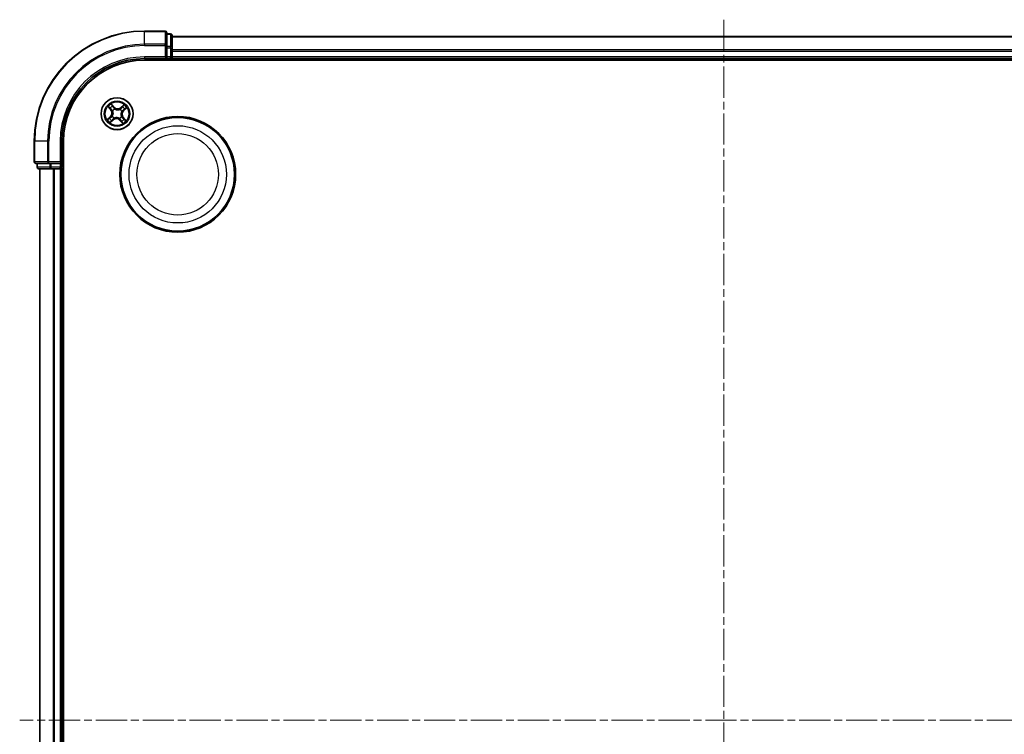
# Model space of a CAD drawing. Units: millimetres. Extents: x 0 to 5133, y 0 to 984.
# Drawn here: x 1217 to 1396, y 622 to 752 of the extents above; entities that cross this region are included whole.
import ezdxf

# ---------------------------------------------------------------- set-up
doc = ezdxf.new("R2010")
doc.units = ezdxf.units.MM
doc.linetypes.add('CHAIN', pattern=[0.3543, 0.2362, -0.0295, 0.0591, -0.0295])
for name, color, linetype, lineweight in [('Centerline (ISO)', 131, 'Continuous', 18), ('Visible (ISO)', 7, 'Continuous', 35), ('Visible Narrow (ISO)', 7, 'Continuous', 25)]:
    doc.layers.add(name, color=color, linetype=linetype, lineweight=lineweight)

msp = doc.modelspace()

# ---------------------------------------------------------------- linework, layer by layer
at = {"layer": 'Centerline (ISO)', "linetype": 'CHAIN', "ltscale": 23.990969}
for p, q in [((1344.6627, 751.5629), (1344.6627, 494.946)), ((1474.4848, 624.5057), (1217.0152, 624.5057))]:
    msp.add_line(p, q, dxfattribs=at)
at = {"layer": 'Visible (ISO)'}
for p, q in [((1243.3627, 749.5057), (1239.6627, 749.5057)), ((1243.6627, 746.8652), (1243.6627, 749.2057)), ((1244.3627, 749.0057), (1243.6627, 749.0057)), ((1244.6627, 746.4643), (1244.6627, 748.7057)), ((1444.6627, 748.5057), (1244.6627, 748.5057)), ((1243.6627, 746.4643), (1243.6627, 746.8652)), ((1243.6627, 746.4643), (1243.6627, 744.8057)), ((1244.6627, 746.0888), (1244.6627, 746.4643)), ((1239.6627, 744.5057), (1243.6627, 744.5057)), ((1243.3627, 744.8057), (1243.6627, 744.5057)), ((1243.6627, 744.5057), (1243.6627, 744.8057)), ((1243.6627, 744.5057), (1244.3627, 744.5057)), ((1244.6627, 745.8652), (1244.6627, 746.0888)), ((1244.6627, 744.8057), (1244.6627, 745.8652)), ((1244.6627, 744.5057), (1244.6627, 744.8057)), ((1244.6627, 744.2057), (1244.6627, 744.5057)), ((1244.6627, 744.5057), (1444.6627, 744.5057)), ((1239.6627, 744.2057), (1449.6627, 744.2057)), ((1219.6627, 729.5057), (1219.6627, 725.8057)), ((1224.6627, 725.5057), (1224.6627, 729.5057)), ((1224.9627, 519.5057), (1224.9627, 729.5057)), ((1219.9627, 725.5057), (1222.3032, 725.5057)), ((1220.1627, 725.5057), (1220.1627, 724.8057)), ((1222.3032, 725.5057), (1222.7041, 725.5057)), ((1224.3627, 725.5057), (1222.7041, 725.5057)), ((1224.6627, 725.5057), (1224.3627, 725.8057)), ((1224.3627, 725.5057), (1224.6627, 725.5057)), ((1224.6627, 724.8057), (1224.6627, 725.5057)), ((1220.4627, 724.5057), (1222.7041, 724.5057)), ((1220.6627, 724.5057), (1220.6627, 524.5057)), ((1222.7041, 724.5057), (1223.0796, 724.5057)), ((1223.0796, 724.5057), (1223.3032, 724.5057)), ((1223.3032, 724.5057), (1224.3627, 724.5057)), ((1224.3627, 724.5057), (1224.6627, 724.5057)), ((1224.6627, 724.5057), (1224.9627, 724.5057)), ((1224.6627, 524.5057), (1224.6627, 724.5057))]:
    msp.add_line(p, q, dxfattribs=at)
for centre, radius in [((1234.6627, 734.5057), 2.9), ((1245.6627, 723.5057), 10.5), ((1245.6627, 723.5057), 10.3)]:
    msp.add_circle(centre, radius, dxfattribs=at)
for centre, radius, start, end in [((1239.6627, 729.5057), 20, 90, 180), ((1243.3627, 749.2057), 0.3, 0, 90), ((1244.3627, 748.7057), 0.3, 0, 90), ((1239.6627, 729.5057), 15, 90, 180), ((1244.3627, 744.8057), 0.3, 270, 0), ((1239.6627, 729.5057), 14.7, 90, 180), ((1219.9627, 725.8057), 0.3, 180, 270), ((1220.4627, 724.8057), 0.3, 180, 270), ((1224.3627, 724.8057), 0.3, 270, 0)]:
    msp.add_arc(centre, radius, start, end, dxfattribs=at)
at = {"layer": 'Visible Narrow (ISO)'}
for p, q in [((1239.6627, 749.4362), (1239.6627, 749.5057)), ((1239.6627, 749.4362), (1243.3627, 749.4362)), ((1239.6627, 747.0956), (1239.6627, 749.4362)), ((1243.3627, 749.4362), (1243.3627, 749.5057)), ((1243.3627, 749.4362), (1243.3627, 747.0956)), ((1243.6627, 748.9362), (1244.3627, 748.9362)), ((1244.3627, 748.9362), (1244.3627, 749.0057)), ((1244.3627, 748.9362), (1244.3627, 746.6948)), ((1244.6627, 748.4362), (1444.6627, 748.4362)), ((1243.3627, 747.0956), (1239.6627, 747.0956)), ((1239.6627, 747.0956), (1239.6627, 746.8652)), ((1239.6627, 746.8652), (1243.3627, 746.8652)), ((1243.3627, 746.8652), (1243.3627, 747.0956)), ((1243.3627, 746.8652), (1243.3627, 744.8057)), ((1243.3627, 746.8652), (1243.6627, 746.8652)), ((1244.3627, 746.6948), (1243.6627, 746.6948)), ((1243.6627, 746.4643), (1244.3627, 746.4643)), ((1244.3627, 746.4643), (1244.3627, 746.6948)), ((1244.3627, 746.4643), (1244.3627, 744.8057)), ((1244.3627, 746.4643), (1244.6627, 746.4643)), ((1239.6627, 744.8057), (1239.6627, 744.5057)), ((1243.3627, 744.8057), (1239.6627, 744.8057)), ((1244.3627, 744.8057), (1243.6627, 744.8057)), ((1244.3627, 744.5057), (1244.3627, 744.8057)), ((1244.3627, 744.8057), (1244.6627, 744.8057)), ((1244.3627, 744.5057), (1244.3627, 744.2057)), ((1444.6627, 746.0956), (1244.6627, 746.0956)), ((1244.6627, 745.8652), (1444.6627, 745.8652)), ((1444.6627, 744.8057), (1244.6627, 744.8057)), ((1233.0322, 735.7648), (1233.5375, 735.1711)), ((1233.5754, 735.2034), (1233.2578, 735.5766)), ((1234.1437, 735.7055), (1233.618, 736.2812)), ((1233.7764, 736.0338), (1234.1069, 735.6719)), ((1234.1069, 735.6719), (1234.0533, 735.6229)), ((1234.1069, 735.6719), (1234.1437, 735.7055)), ((1235.9218, 736.1361), (1235.3281, 735.6309)), ((1235.3604, 735.5929), (1235.3281, 735.6309)), ((1235.3604, 735.5929), (1235.7336, 735.9106)), ((1235.3604, 735.5929), (1235.4074, 735.5376)), ((1236.1908, 735.3919), (1235.8289, 735.0615)), ((1235.8625, 735.0247), (1236.4382, 735.5504)), ((1233.4629, 733.9867), (1232.8872, 733.461)), ((1233.1346, 733.6194), (1233.4965, 733.9499)), ((1233.4965, 733.9499), (1233.4629, 733.9867)), ((1233.4965, 733.9499), (1233.5455, 733.8963)), ((1233.5754, 735.2034), (1233.5375, 735.1711)), ((1233.5754, 735.2034), (1233.6308, 735.2504)), ((1233.7969, 734.0711), (1233.8159, 734.0806)), ((1233.8759, 735.0336), (1233.8582, 735.0455)), ((1234.1348, 733.7189), (1234.1229, 733.7012)), ((1234.2281, 735.3715), (1234.2376, 735.3525)), ((1235.0973, 733.6398), (1235.0878, 733.6589)), ((1235.1906, 735.2925), (1235.2025, 735.3102)), ((1235.4495, 733.9778), (1235.4672, 733.9659)), ((1235.5285, 734.9403), (1235.5095, 734.9307)), ((1235.75, 733.808), (1235.6946, 733.7609)), ((1235.75, 733.808), (1235.7879, 733.8403)), ((1235.75, 733.808), (1236.0676, 733.4347)), ((1235.8289, 735.0615), (1235.7799, 735.1151)), ((1236.2932, 733.2465), (1235.7879, 733.8403)), ((1235.8289, 735.0615), (1235.8625, 735.0247)), ((1233.4035, 732.8752), (1233.9973, 733.3805)), ((1233.965, 733.4184), (1233.5918, 733.1008)), ((1233.965, 733.4184), (1233.9179, 733.4738)), ((1233.965, 733.4184), (1233.9973, 733.3805)), ((1235.2185, 733.3395), (1235.1817, 733.3059)), ((1235.1817, 733.3059), (1235.7074, 732.7302)), ((1235.2185, 733.3395), (1235.2721, 733.3885)), ((1235.549, 732.9775), (1235.2185, 733.3395)), ((1219.7322, 729.5057), (1219.6627, 729.5057)), ((1219.7322, 725.8057), (1219.7322, 729.5057)), ((1222.0727, 729.5057), (1219.7322, 729.5057)), ((1222.0727, 729.5057), (1222.0727, 725.8057)), ((1222.0727, 729.5057), (1222.3032, 729.5057)), ((1222.3032, 725.8057), (1222.3032, 729.5057)), ((1224.3627, 729.5057), (1224.6627, 729.5057)), ((1224.3627, 729.5057), (1224.3627, 725.8057)), ((1219.6627, 725.8057), (1219.7322, 725.8057)), ((1222.0727, 725.8057), (1219.7322, 725.8057)), ((1220.1627, 724.8057), (1220.2322, 724.8057)), ((1220.2322, 724.8057), (1220.2322, 725.5057)), ((1222.4736, 724.8057), (1220.2322, 724.8057)), ((1222.0727, 725.8057), (1222.3032, 725.8057)), ((1224.3627, 725.8057), (1222.3032, 725.8057)), ((1222.3032, 725.5057), (1222.3032, 725.8057)), ((1222.4736, 725.5057), (1222.4736, 724.8057)), ((1222.4736, 724.8057), (1222.7041, 724.8057)), ((1222.7041, 724.8057), (1222.7041, 725.5057)), ((1224.3627, 724.8057), (1222.7041, 724.8057)), ((1222.7041, 724.5057), (1222.7041, 724.8057)), ((1224.3627, 725.5057), (1224.3627, 724.8057)), ((1224.3627, 724.8057), (1224.6627, 724.8057)), ((1224.3627, 724.5057), (1224.3627, 724.8057)), ((1224.9627, 724.8057), (1224.6627, 724.8057)), ((1220.7322, 524.5057), (1220.7322, 724.5057)), ((1223.0727, 724.5057), (1223.0727, 524.5057)), ((1223.3032, 524.5057), (1223.3032, 724.5057)), ((1224.3627, 724.5057), (1224.3627, 524.5057))]:
    msp.add_line(p, q, dxfattribs=at)
for centre, radius in [((1234.6627, 734.5057), 2.8677), ((1234.6627, 734.5057), 2.3092), ((1234.6627, 734.5057), 2.1415), ((1245.6627, 723.5057), 8.8207), ((1245.6627, 723.5057), 7.384)]:
    msp.add_circle(centre, radius, dxfattribs=at)
for centre, radius, start, end in [((1239.6627, 729.5057), 19.9305, 90, 180), ((1239.6627, 729.5057), 17.59, 90, 180), ((1239.6627, 729.5057), 17.3595, 90, 180), ((1239.6627, 729.5057), 15.3, 90, 180), ((1234.6627, 734.5057), 2.0601, 120.471552, 142.322389), ((1234.6627, 734.5057), 1.6122, 121.08945, 141.704491), ((1234.7745, 736.2814), 0.904, 222.39697, 310.39697), ((1234.7745, 736.2814), 0.8542, 222.39697, 310.39697), ((1234.6627, 734.5057), 1.6122, 31.08945, 51.704491), ((1234.6627, 734.5057), 2.0601, 30.471552, 52.322389), ((1234.6627, 734.5057), 1.6122, 211.08945, 231.704491), ((1232.887, 734.6175), 0.8542, 312.39697, 40.39697), ((1232.887, 734.6175), 0.904, 312.39697, 40.39697), ((1234.6627, 734.5057), 0.9688, 206.655014, 236.138926), ((1234.6627, 734.5057), 0.9475, 206.655014, 236.138926), ((1234.6627, 734.5057), 0.9688, 116.655014, 146.138926), ((1234.6627, 734.5057), 0.9475, 116.655014, 146.138926), ((1234.5509, 732.73), 0.904, 42.39697, 130.39697), ((1234.6627, 734.5057), 0.9475, 296.655014, 326.138926), ((1234.6627, 734.5057), 0.9688, 296.655014, 326.138926), ((1234.6627, 734.5057), 0.9475, 26.655014, 56.138926), ((1234.6627, 734.5057), 0.9688, 26.655014, 56.138926), ((1236.4384, 734.3939), 0.904, 132.39697, 220.39697), ((1236.4384, 734.3939), 0.8542, 132.39697, 220.39697), ((1234.6627, 734.5057), 2.0601, 210.471552, 232.322389), ((1234.5509, 732.73), 0.8542, 42.39697, 130.39697), ((1234.6627, 734.5057), 1.6122, 301.08945, 321.704491), ((1234.6627, 734.5057), 2.0601, 300.471552, 322.322389)]:
    msp.add_arc(centre, radius, start, end, dxfattribs=at)
for centre, major_axis, ratio, start_param, end_param in [((1243.3627, 749.2057), (0.3, 0), 0.76822128, 0, 1.57079633), ((1244.3627, 748.7057), (0.3, 0), 0.76822128, 0, 1.57079633), ((1243.3627, 746.8652), (0.3, 0), 0.76822128, 0, 1.57079633), ((1244.3627, 746.4643), (0.3, 0), 0.76822128, 0, 1.57079633), ((1233.2957, 735.6089), (-0.0362, -0.0345), 0.54850665, 4.7835784, 6.17876057), ((1233.4326, 735.477), (-0.0318, -0.0386), 0.89574018, 4.73044269, 6.08586581), ((1233.7397, 736.0002), (0.0388, 0.0315), 0.54850665, 0.10442473, 1.4996069), ((1233.8533, 735.8479), (0.0423, 0.0267), 0.89574018, 0.19731949, 1.55274262), ((1234.0165, 735.5893), (0.0423, 0.0267), 0.89572054, 0.1973017, 1.54834765), ((1235.4397, 735.4997), (-0.0386, 0.0318), 0.89572054, 4.73483766, 6.08588361), ((1235.634, 735.7358), (-0.0386, 0.0318), 0.89574018, 4.73044269, 6.08586581), ((1235.7659, 735.8727), (-0.0345, 0.0362), 0.54850665, 4.7835784, 6.17876057), ((1236.1573, 735.4287), (0.0315, -0.0388), 0.54850665, 0.10442473, 1.4996069), ((1233.1681, 733.5826), (-0.0315, 0.0388), 0.54850665, 0.10442473, 1.4996069), ((1233.3204, 733.6963), (-0.0267, 0.0423), 0.89574018, 0.19731949, 1.55274262), ((1233.5791, 733.8595), (-0.0267, 0.0423), 0.89572054, 0.1973017, 1.54834765), ((1233.6687, 735.2827), (-0.0318, -0.0386), 0.89572054, 4.73483766, 6.08588361), ((1233.8369, 734.0912), (-0.0393, 0.0309), 0.87684641, 0.18229136, 1.17990219), ((1233.8369, 734.0912), (-0.0427, 0.0259), 0.41070123, 0.09573579, 1.31868747), ((1233.8954, 735.0205), (-0.0429, -0.0257), 0.87684642, 5.10328313, 6.10089396), ((1233.8954, 735.0205), (-0.0457, -0.0204), 0.41070123, 4.96449783, 6.18744952), ((1234.1479, 733.7384), (0.0257, -0.0429), 0.87684642, 5.10328313, 6.10089396), ((1234.1479, 733.7384), (0.0204, -0.0457), 0.41070123, 4.96449783, 6.18744952), ((1234.2482, 735.3315), (0.0309, 0.0393), 0.87684641, 0.18229136, 1.17990219), ((1234.2482, 735.3315), (0.0259, 0.0427), 0.41070123, 0.09573579, 1.31868747), ((1235.0772, 733.6799), (-0.0259, -0.0427), 0.41070123, 0.09573579, 1.31868747), ((1235.0772, 733.6799), (-0.0309, -0.0393), 0.87684641, 0.18229136, 1.17990219), ((1235.1775, 735.273), (-0.0257, 0.0429), 0.87684642, 5.10328313, 6.10089396), ((1235.1775, 735.273), (-0.0204, 0.0457), 0.41070123, 4.96449783, 6.18744952), ((1235.43, 733.9908), (0.0457, 0.0204), 0.41070123, 4.96449783, 6.18744952), ((1235.43, 733.9908), (0.0429, 0.0257), 0.87684642, 5.10328313, 6.10089396), ((1235.4885, 734.9202), (0.0427, -0.0259), 0.41070123, 0.09573579, 1.31868747), ((1235.4885, 734.9202), (0.0393, -0.0309), 0.87684641, 0.18229136, 1.17990219), ((1235.6567, 733.7287), (0.0318, 0.0386), 0.89572054, 4.73483766, 6.08588361), ((1235.7463, 735.1519), (0.0267, -0.0423), 0.89572054, 0.1973017, 1.54834765), ((1236.0049, 735.315), (0.0267, -0.0423), 0.89574018, 0.19731949, 1.55274262), ((1233.5595, 733.1387), (0.0345, -0.0362), 0.54850665, 4.7835784, 6.17876057), ((1233.6914, 733.2756), (0.0386, -0.0318), 0.89574018, 4.73044269, 6.08586581), ((1233.8857, 733.5117), (0.0386, -0.0318), 0.89572054, 4.73483766, 6.08588361), ((1235.3089, 733.4221), (-0.0423, -0.0267), 0.89572054, 0.1973017, 1.54834765), ((1235.4721, 733.1634), (-0.0423, -0.0267), 0.89574018, 0.19731949, 1.55274262), ((1235.5857, 733.0111), (-0.0388, -0.0315), 0.54850665, 0.10442473, 1.4996069), ((1235.8928, 733.5343), (0.0318, 0.0386), 0.89574018, 4.73044269, 6.08586581), ((1236.0297, 733.4025), (0.0362, 0.0345), 0.54850665, 4.7835784, 6.17876057), ((1219.9627, 725.8057), (0, -0.3), 0.76822128, 4.71238898, 6.28318531), ((1220.4627, 724.8057), (0, -0.3), 0.76822128, 4.71238898, 6.28318531), ((1222.3032, 725.8057), (0, -0.3), 0.76822128, 4.71238898, 6.28318531), ((1222.7041, 724.8057), (0, -0.3), 0.76822128, 4.71238898, 6.28318531)]:
    msp.add_ellipse(centre, major_axis=major_axis, ratio=ratio, start_param=start_param, end_param=end_param, dxfattribs=at)
for points, knots in [([(1233.2743, 735.6262), (1233.264, 735.6373), (1233.2522, 735.6475), (1233.2187, 735.6726), (1233.1957, 735.6864), (1233.1499, 735.711), (1233.1274, 735.7219), (1233.0806, 735.7435), (1233.0563, 735.7542), (1233.0322, 735.7648)], [0, 0, 0, 0, 0.0059340385, 0.0059340385, 0.0154285, 0.0154285, 0.0237449879, 0.0237449879, 0.0323943032, 0.0323943032, 0.0323943032, 0.0323943032]), ([(1233.0322, 735.7648), (1233.0538, 735.7488), (1233.0755, 735.7325), (1233.1176, 735.7005), (1233.138, 735.6846), (1233.1802, 735.6504), (1233.2018, 735.6319), (1233.2347, 735.601), (1233.2467, 735.5889), (1233.2578, 735.5766)], [-0.0323943032, -0.0323943032, -0.0323943032, -0.0323943032, -0.0237449879, -0.0237449879, -0.0154285, -0.0154285, -0.0059340385, -0.0059340385, 0, 0, 0, 0]), ([(1233.2578, 735.5766), (1233.2857, 735.5474), (1233.3117, 735.5212), (1233.3578, 735.4767), (1233.3781, 735.4584), (1233.3946, 735.4447)], [0, 0, 0, 0, 0.014491423, 0.014491423, 0.0289828459, 0.0289828459, 0.0289828459, 0.0289828459]), ([(1233.3974, 735.5048), (1233.3824, 735.5172), (1233.3641, 735.534), (1233.3226, 735.575), (1233.2993, 735.5992), (1233.2743, 735.6262)], [-0.0289828459, -0.0289828459, -0.0289828459, -0.0289828459, -0.014491423, -0.014491423, 0, 0, 0, 0]), ([(1233.3946, 735.4447), (1233.434, 735.4124), (1233.4733, 735.38), (1233.5521, 735.3152), (1233.5914, 735.2828), (1233.6308, 735.2504)], [0, 0, 0, 0, 0.0343899271, 0.0343899271, 0.0687798542, 0.0687798542, 0.0687798542, 0.0687798542]), ([(1233.6334, 735.3103), (1233.5941, 735.3427), (1233.5548, 735.3751), (1233.4761, 735.44), (1233.4368, 735.4724), (1233.3974, 735.5048)], [-0.0687798542, -0.0687798542, -0.0687798542, -0.0687798542, -0.0343899271, -0.0343899271, 0, 0, 0, 0]), ([(1233.7764, 736.0338), (1233.7612, 736.0516), (1233.7465, 736.0711), (1233.7096, 736.1245), (1233.6882, 736.1595), (1233.6505, 736.2239), (1233.6342, 736.2527), (1233.618, 736.2812)], [-0.0320559737, -0.0320559737, -0.0320559737, -0.0320559737, -0.0236501899, -0.0236501899, -0.0102009359, -0.0102009359, 0.0003383294, 0.0003383294, 0.0003383294, 0.0003383294]), ([(1233.618, 736.2812), (1233.6272, 736.2505), (1233.6364, 736.2194), (1233.659, 736.1505), (1233.6725, 736.1135), (1233.6997, 736.0594), (1233.7115, 736.0401), (1233.7252, 736.0237)], [-0.0003383294, -0.0003383294, -0.0003383294, -0.0003383294, 0.0102009359, 0.0102009359, 0.0236501899, 0.0236501899, 0.0320559737, 0.0320559737, 0.0320559737, 0.0320559737]), ([(1233.7252, 736.0237), (1233.7486, 735.9957), (1233.7696, 735.9697), (1233.8052, 735.9232), (1233.8197, 735.9029), (1233.8302, 735.8863)], [-0.0289828459, -0.0289828459, -0.0289828459, -0.0289828459, -0.0145850634, -0.0145850634, 0, 0, 0, 0]), ([(1233.8901, 735.8815), (1233.8786, 735.8998), (1233.8628, 735.9223), (1233.8244, 735.9738), (1233.8018, 736.0027), (1233.7764, 736.0338)], [0, 0, 0, 0, 0.0145850634, 0.0145850634, 0.0289828459, 0.0289828459, 0.0289828459, 0.0289828459]), ([(1233.8302, 735.8863), (1233.8574, 735.8432), (1233.8846, 735.8001), (1233.9391, 735.7139), (1233.9663, 735.6709), (1233.9935, 735.6278)], [-0.0687798542, -0.0687798542, -0.0687798542, -0.0687798542, -0.0343899271, -0.0343899271, 0, 0, 0, 0]), ([(1234.0533, 735.6229), (1234.0261, 735.666), (1233.9989, 735.7091), (1233.9445, 735.7953), (1233.9173, 735.8384), (1233.8901, 735.8815)], [0, 0, 0, 0, 0.0343899271, 0.0343899271, 0.0687798542, 0.0687798542, 0.0687798542, 0.0687798542]), ([(1233.9935, 735.6278), (1234.0324, 735.5662), (1234.0779, 735.5088), (1234.1608, 735.4263), (1234.1928, 735.3982), (1234.2281, 735.3715)], [-0.0982412545, -0.0982412545, -0.0982412545, -0.0982412545, -0.0491206273, -0.0491206273, -0.0217758941, -0.0217758941, -0.0217758941, -0.0217758941]), ([(1234.2723, 735.3751), (1234.2396, 735.4012), (1234.2097, 735.4286), (1234.1324, 735.5086), (1234.0898, 735.5639), (1234.0533, 735.6229)], [0.0217758941, 0.0217758941, 0.0217758941, 0.0217758941, 0.0491206273, 0.0491206273, 0.0982412545, 0.0982412545, 0.0982412545, 0.0982412545]), ([(1235.4074, 735.5376), (1235.3638, 735.4837), (1235.3146, 735.4341), (1235.2278, 735.3645), (1235.1948, 735.341), (1235.1591, 735.3192)], [0, 0, 0, 0, 0.0491206273, 0.0491206273, 0.0764653604, 0.0764653604, 0.0764653604, 0.0764653604]), ([(1235.2025, 735.3102), (1235.2408, 735.3322), (1235.2761, 735.3561), (1235.3687, 735.4276), (1235.421, 735.4788), (1235.4673, 735.535)], [-0.0764653604, -0.0764653604, -0.0764653604, -0.0764653604, -0.0491206273, -0.0491206273, 0, 0, 0, 0]), ([(1235.6018, 735.7737), (1235.5694, 735.7344), (1235.537, 735.695), (1235.4722, 735.6163), (1235.4398, 735.577), (1235.4074, 735.5376)], [0, 0, 0, 0, 0.0343899271, 0.0343899271, 0.0687798542, 0.0687798542, 0.0687798542, 0.0687798542]), ([(1235.4673, 735.535), (1235.4997, 735.5743), (1235.5322, 735.6136), (1235.597, 735.6923), (1235.6294, 735.7316), (1235.6618, 735.771)], [-0.0687798542, -0.0687798542, -0.0687798542, -0.0687798542, -0.0343899271, -0.0343899271, 0, 0, 0, 0]), ([(1235.7336, 735.9106), (1235.7044, 735.8827), (1235.6782, 735.8567), (1235.6337, 735.8105), (1235.6154, 735.7903), (1235.6018, 735.7737)], [0, 0, 0, 0, 0.014491423, 0.014491423, 0.0289828459, 0.0289828459, 0.0289828459, 0.0289828459]), ([(1235.6618, 735.771), (1235.6742, 735.786), (1235.691, 735.8042), (1235.7321, 735.8458), (1235.7563, 735.8691), (1235.7832, 735.8941)], [-0.0289828459, -0.0289828459, -0.0289828459, -0.0289828459, -0.014491423, -0.014491423, 0, 0, 0, 0]), ([(1235.9218, 736.1361), (1235.9058, 736.1146), (1235.8896, 736.0929), (1235.8575, 736.0508), (1235.8416, 736.0304), (1235.8074, 735.9882), (1235.7889, 735.9666), (1235.758, 735.9337), (1235.7459, 735.9216), (1235.7336, 735.9106)], [-0.0323943032, -0.0323943032, -0.0323943032, -0.0323943032, -0.0237449879, -0.0237449879, -0.0154285, -0.0154285, -0.0059340385, -0.0059340385, 0, 0, 0, 0]), ([(1235.7832, 735.8941), (1235.7943, 735.9044), (1235.8045, 735.9162), (1235.8296, 735.9496), (1235.8434, 735.9727), (1235.868, 736.0185), (1235.8789, 736.041), (1235.9005, 736.0877), (1235.9112, 736.112), (1235.9218, 736.1361)], [0, 0, 0, 0, 0.0059340385, 0.0059340385, 0.0154285, 0.0154285, 0.0237449879, 0.0237449879, 0.0323943032, 0.0323943032, 0.0323943032, 0.0323943032]), ([(1236.0385, 735.2783), (1236.0568, 735.2898), (1236.0793, 735.3055), (1236.1308, 735.344), (1236.1597, 735.3666), (1236.1908, 735.3919)], [0, 0, 0, 0, 0.0145850634, 0.0145850634, 0.0289828459, 0.0289828459, 0.0289828459, 0.0289828459]), ([(1236.1807, 735.4432), (1236.1527, 735.4197), (1236.1267, 735.3988), (1236.0803, 735.3632), (1236.0599, 735.3487), (1236.0433, 735.3382)], [-0.0289828459, -0.0289828459, -0.0289828459, -0.0289828459, -0.0145850634, -0.0145850634, 0, 0, 0, 0]), ([(1236.4382, 735.5504), (1236.4075, 735.5412), (1236.3764, 735.532), (1236.3075, 735.5094), (1236.2705, 735.4958), (1236.2164, 735.4686), (1236.1971, 735.4569), (1236.1807, 735.4432)], [-0.0003383294, -0.0003383294, -0.0003383294, -0.0003383294, 0.0102009359, 0.0102009359, 0.0236501899, 0.0236501899, 0.0320559737, 0.0320559737, 0.0320559737, 0.0320559737]), ([(1236.1908, 735.3919), (1236.2086, 735.4072), (1236.2282, 735.4219), (1236.2815, 735.4588), (1236.3165, 735.4802), (1236.3809, 735.5179), (1236.4097, 735.5342), (1236.4382, 735.5504)], [-0.0320559737, -0.0320559737, -0.0320559737, -0.0320559737, -0.0236501899, -0.0236501899, -0.0102009359, -0.0102009359, 0.0003383294, 0.0003383294, 0.0003383294, 0.0003383294]), ([(1233.1346, 733.6194), (1233.1168, 733.6042), (1233.0972, 733.5895), (1233.0439, 733.5526), (1233.0089, 733.5312), (1232.9445, 733.4935), (1232.9157, 733.4771), (1232.8872, 733.461)], [-0.0320559737, -0.0320559737, -0.0320559737, -0.0320559737, -0.0236501899, -0.0236501899, -0.0102009359, -0.0102009359, 0.0003383294, 0.0003383294, 0.0003383294, 0.0003383294]), ([(1233.2869, 733.7331), (1233.2686, 733.7216), (1233.2461, 733.7058), (1233.1946, 733.6674), (1233.1657, 733.6447), (1233.1346, 733.6194)], [0, 0, 0, 0, 0.0145850634, 0.0145850634, 0.0289828459, 0.0289828459, 0.0289828459, 0.0289828459]), ([(1233.1447, 733.5681), (1233.1727, 733.5916), (1233.1987, 733.6126), (1233.2451, 733.6482), (1233.2655, 733.6627), (1233.2821, 733.6732)], [-0.0289828459, -0.0289828459, -0.0289828459, -0.0289828459, -0.0145850634, -0.0145850634, 0, 0, 0, 0]), ([(1233.2821, 733.6732), (1233.3252, 733.7004), (1233.3683, 733.7276), (1233.4544, 733.7821), (1233.4975, 733.8093), (1233.5406, 733.8365)], [-0.0687798542, -0.0687798542, -0.0687798542, -0.0687798542, -0.0343899271, -0.0343899271, 0, 0, 0, 0]), ([(1233.5455, 733.8963), (1233.5024, 733.8691), (1233.4593, 733.8419), (1233.3731, 733.7875), (1233.33, 733.7603), (1233.2869, 733.7331)], [0, 0, 0, 0, 0.0343899271, 0.0343899271, 0.0687798542, 0.0687798542, 0.0687798542, 0.0687798542]), ([(1233.5406, 733.8365), (1233.6021, 733.8754), (1233.6596, 733.9209), (1233.742, 734.0038), (1233.7702, 734.0358), (1233.7969, 734.0711)], [-0.0982412545, -0.0982412545, -0.0982412545, -0.0982412545, -0.0491206273, -0.0491206273, -0.0217758941, -0.0217758941, -0.0217758941, -0.0217758941]), ([(1233.7933, 734.1153), (1233.7672, 734.0826), (1233.7398, 734.0527), (1233.6598, 733.9754), (1233.6045, 733.9328), (1233.5455, 733.8963)], [0.0217758941, 0.0217758941, 0.0217758941, 0.0217758941, 0.0491206273, 0.0491206273, 0.0982412545, 0.0982412545, 0.0982412545, 0.0982412545]), ([(1233.6308, 735.2504), (1233.6847, 735.2068), (1233.7342, 735.1576), (1233.8039, 735.0708), (1233.8273, 735.0378), (1233.8492, 735.002)], [0, 0, 0, 0, 0.0491206273, 0.0491206273, 0.0764653604, 0.0764653604, 0.0764653604, 0.0764653604]), ([(1233.8582, 735.0455), (1233.8362, 735.0838), (1233.8123, 735.1191), (1233.7408, 735.2117), (1233.6896, 735.264), (1233.6334, 735.3103)], [-0.0764653604, -0.0764653604, -0.0764653604, -0.0764653604, -0.0491206273, -0.0491206273, 0, 0, 0, 0]), ([(1233.8492, 735.002), (1233.8556, 734.9876), (1233.8618, 734.9729), (1233.8972, 734.8825), (1233.9184, 734.8012), (1233.9343, 734.662), (1233.9358, 734.6067), (1233.9323, 734.5517), (1233.9289, 734.4966), (1233.9204, 734.442), (1233.8872, 734.3058), (1233.856, 734.2278), (1233.8095, 734.1426), (1233.8016, 734.1288), (1233.7933, 734.1153)], [0.073818549, 0.073818549, 0.073818549, 0.073818549, 0.079279611, 0.079279611, 0.107010485, 0.107010485, 0.124342281, 0.124342281, 0.124342281, 0.141674077, 0.141674077, 0.16940495, 0.16940495, 0.174866013, 0.174866013, 0.174866013, 0.174866013]), ([(1233.8159, 734.0806), (1233.8244, 734.095), (1233.8326, 734.1097), (1233.8805, 734.2006), (1233.9123, 734.2842), (1233.9462, 734.4312), (1233.9549, 734.4904), (1233.9586, 734.55), (1233.9624, 734.6097), (1233.9612, 734.6695), (1233.946, 734.8196), (1233.9249, 734.9065), (1233.8888, 735.0027), (1233.8825, 735.0183), (1233.8759, 735.0336)], [-0.174866013, -0.174866013, -0.174866013, -0.174866013, -0.16940495, -0.16940495, -0.141674077, -0.141674077, -0.124342281, -0.124342281, -0.124342281, -0.107010485, -0.107010485, -0.079279611, -0.079279611, -0.073818549, -0.073818549, -0.073818549, -0.073818549]), ([(1234.1229, 733.7012), (1234.0846, 733.6792), (1234.0493, 733.6553), (1233.9567, 733.5838), (1233.9044, 733.5326), (1233.8581, 733.4764)], [-0.0764653604, -0.0764653604, -0.0764653604, -0.0764653604, -0.0491206273, -0.0491206273, 0, 0, 0, 0]), ([(1233.9179, 733.4738), (1233.9616, 733.5277), (1234.0108, 733.5772), (1234.0976, 733.6469), (1234.1306, 733.6703), (1234.1663, 733.6921)], [0, 0, 0, 0, 0.0491206273, 0.0491206273, 0.0764653604, 0.0764653604, 0.0764653604, 0.0764653604]), ([(1235.0878, 733.6589), (1235.0734, 733.6674), (1235.0587, 733.6756), (1234.9678, 733.7235), (1234.8842, 733.7552), (1234.7372, 733.7892), (1234.678, 733.7979), (1234.6184, 733.8016), (1234.5587, 733.8054), (1234.4989, 733.8042), (1234.3488, 733.789), (1234.2619, 733.7679), (1234.1657, 733.7318), (1234.1501, 733.7255), (1234.1348, 733.7189)], [-0.174866013, -0.174866013, -0.174866013, -0.174866013, -0.16940495, -0.16940495, -0.141674077, -0.141674077, -0.124342281, -0.124342281, -0.124342281, -0.107010485, -0.107010485, -0.079279611, -0.079279611, -0.073818549, -0.073818549, -0.073818549, -0.073818549]), ([(1234.1663, 733.6921), (1234.1808, 733.6986), (1234.1954, 733.7048), (1234.2859, 733.7402), (1234.3671, 733.7614), (1234.5064, 733.7772), (1234.5617, 733.7788), (1234.6167, 733.7753), (1234.6717, 733.7719), (1234.7264, 733.7634), (1234.8626, 733.7302), (1234.9405, 733.699), (1235.0258, 733.6525), (1235.0396, 733.6445), (1235.0531, 733.6363)], [0.073818549, 0.073818549, 0.073818549, 0.073818549, 0.079279611, 0.079279611, 0.107010485, 0.107010485, 0.124342281, 0.124342281, 0.124342281, 0.141674077, 0.141674077, 0.16940495, 0.16940495, 0.174866013, 0.174866013, 0.174866013, 0.174866013]), ([(1234.2376, 735.3525), (1234.252, 735.344), (1234.2667, 735.3358), (1234.3576, 735.2879), (1234.4412, 735.2561), (1234.5882, 735.2222), (1234.6474, 735.2135), (1234.707, 735.2098), (1234.7667, 735.206), (1234.8265, 735.2072), (1234.9766, 735.2224), (1235.0635, 735.2434), (1235.1597, 735.2795), (1235.1753, 735.2858), (1235.1906, 735.2925)], [-0.174866013, -0.174866013, -0.174866013, -0.174866013, -0.16940495, -0.16940495, -0.141674077, -0.141674077, -0.124342281, -0.124342281, -0.124342281, -0.107010485, -0.107010485, -0.079279611, -0.079279611, -0.073818549, -0.073818549, -0.073818549, -0.073818549]), ([(1235.1591, 735.3192), (1235.1446, 735.3128), (1235.1299, 735.3066), (1235.0395, 735.2712), (1234.9583, 735.25), (1234.819, 735.2341), (1234.7637, 735.2326), (1234.7087, 735.236), (1234.6536, 735.2395), (1234.599, 735.248), (1234.4628, 735.2812), (1234.3849, 735.3124), (1234.2996, 735.3589), (1234.2858, 735.3668), (1234.2723, 735.3751)], [0.073818549, 0.073818549, 0.073818549, 0.073818549, 0.079279611, 0.079279611, 0.107010485, 0.107010485, 0.124342281, 0.124342281, 0.124342281, 0.141674077, 0.141674077, 0.16940495, 0.16940495, 0.174866013, 0.174866013, 0.174866013, 0.174866013]), ([(1235.0531, 733.6363), (1235.0858, 733.6102), (1235.1156, 733.5828), (1235.193, 733.5028), (1235.2356, 733.4475), (1235.2721, 733.3885)], [0.0217758941, 0.0217758941, 0.0217758941, 0.0217758941, 0.0491206273, 0.0491206273, 0.0982412545, 0.0982412545, 0.0982412545, 0.0982412545]), ([(1235.3318, 733.3836), (1235.2929, 733.4451), (1235.2475, 733.5025), (1235.1646, 733.585), (1235.1326, 733.6132), (1235.0973, 733.6398)], [-0.0982412545, -0.0982412545, -0.0982412545, -0.0982412545, -0.0491206273, -0.0491206273, -0.0217758941, -0.0217758941, -0.0217758941, -0.0217758941]), ([(1235.5095, 734.9307), (1235.501, 734.9164), (1235.4928, 734.9017), (1235.4449, 734.8108), (1235.4131, 734.7272), (1235.3792, 734.5802), (1235.3705, 734.521), (1235.3668, 734.4614), (1235.363, 734.4017), (1235.3642, 734.3419), (1235.3794, 734.1918), (1235.4005, 734.1049), (1235.4365, 734.0087), (1235.4428, 733.9931), (1235.4495, 733.9778)], [-0.174866013, -0.174866013, -0.174866013, -0.174866013, -0.16940495, -0.16940495, -0.141674077, -0.141674077, -0.124342281, -0.124342281, -0.124342281, -0.107010485, -0.107010485, -0.079279611, -0.079279611, -0.073818549, -0.073818549, -0.073818549, -0.073818549]), ([(1235.4762, 734.0093), (1235.4698, 734.0238), (1235.4636, 734.0384), (1235.4282, 734.1288), (1235.407, 734.2101), (1235.3911, 734.3494), (1235.3896, 734.4047), (1235.3931, 734.4597), (1235.3965, 734.5147), (1235.405, 734.5694), (1235.4382, 734.7055), (1235.4694, 734.7835), (1235.5159, 734.8688), (1235.5238, 734.8826), (1235.5321, 734.8961)], [0.073818549, 0.073818549, 0.073818549, 0.073818549, 0.079279611, 0.079279611, 0.107010485, 0.107010485, 0.124342281, 0.124342281, 0.124342281, 0.141674077, 0.141674077, 0.16940495, 0.16940495, 0.174866013, 0.174866013, 0.174866013, 0.174866013]), ([(1235.4672, 733.9659), (1235.4892, 733.9276), (1235.5131, 733.8923), (1235.5846, 733.7997), (1235.6358, 733.7474), (1235.692, 733.7011)], [-0.0764653604, -0.0764653604, -0.0764653604, -0.0764653604, -0.0491206273, -0.0491206273, 0, 0, 0, 0]), ([(1235.6946, 733.7609), (1235.6407, 733.8045), (1235.5912, 733.8538), (1235.5215, 733.9405), (1235.498, 733.9736), (1235.4762, 734.0093)], [0, 0, 0, 0, 0.0491206273, 0.0491206273, 0.0764653604, 0.0764653604, 0.0764653604, 0.0764653604]), ([(1235.7848, 735.1748), (1235.7232, 735.1359), (1235.6658, 735.0904), (1235.5833, 735.0076), (1235.5552, 734.9756), (1235.5285, 734.9403)], [-0.0982412545, -0.0982412545, -0.0982412545, -0.0982412545, -0.0491206273, -0.0491206273, -0.0217758941, -0.0217758941, -0.0217758941, -0.0217758941]), ([(1235.5321, 734.8961), (1235.5582, 734.9288), (1235.5856, 734.9586), (1235.6656, 735.036), (1235.7209, 735.0786), (1235.7799, 735.1151)], [0.0217758941, 0.0217758941, 0.0217758941, 0.0217758941, 0.0491206273, 0.0491206273, 0.0982412545, 0.0982412545, 0.0982412545, 0.0982412545]), ([(1235.692, 733.7011), (1235.7313, 733.6686), (1235.7706, 733.6362), (1235.8493, 733.5714), (1235.8886, 733.539), (1235.928, 733.5066)], [-0.0687798542, -0.0687798542, -0.0687798542, -0.0687798542, -0.0343899271, -0.0343899271, 0, 0, 0, 0]), ([(1235.9308, 733.5666), (1235.8914, 733.599), (1235.852, 733.6314), (1235.7733, 733.6962), (1235.734, 733.7285), (1235.6946, 733.7609)], [0, 0, 0, 0, 0.0343899271, 0.0343899271, 0.0687798542, 0.0687798542, 0.0687798542, 0.0687798542]), ([(1235.7799, 735.1151), (1235.823, 735.1423), (1235.8661, 735.1695), (1235.9523, 735.2239), (1235.9954, 735.2511), (1236.0385, 735.2783)], [0, 0, 0, 0, 0.0343899271, 0.0343899271, 0.0687798542, 0.0687798542, 0.0687798542, 0.0687798542]), ([(1236.0433, 735.3382), (1236.0002, 735.311), (1235.9571, 735.2837), (1235.871, 735.2293), (1235.8279, 735.2021), (1235.7848, 735.1748)], [-0.0687798542, -0.0687798542, -0.0687798542, -0.0687798542, -0.0343899271, -0.0343899271, 0, 0, 0, 0]), ([(1232.8872, 733.461), (1232.9179, 733.4702), (1232.949, 733.4794), (1233.0178, 733.502), (1233.0549, 733.5155), (1233.109, 733.5427), (1233.1283, 733.5544), (1233.1447, 733.5681)], [-0.0003383294, -0.0003383294, -0.0003383294, -0.0003383294, 0.0102009359, 0.0102009359, 0.0236501899, 0.0236501899, 0.0320559737, 0.0320559737, 0.0320559737, 0.0320559737]), ([(1233.5421, 733.1173), (1233.5311, 733.107), (1233.5209, 733.0952), (1233.4958, 733.0617), (1233.482, 733.0387), (1233.4574, 732.9929), (1233.4465, 732.9704), (1233.4249, 732.9236), (1233.4142, 732.8993), (1233.4035, 732.8752)], [0, 0, 0, 0, 0.0059340385, 0.0059340385, 0.0154285, 0.0154285, 0.0237449879, 0.0237449879, 0.0323943032, 0.0323943032, 0.0323943032, 0.0323943032]), ([(1233.4035, 732.8752), (1233.4196, 732.8968), (1233.4358, 732.9185), (1233.4679, 732.9606), (1233.4838, 732.981), (1233.518, 733.0231), (1233.5364, 733.0448), (1233.5674, 733.0777), (1233.5795, 733.0897), (1233.5918, 733.1008)], [-0.0323943032, -0.0323943032, -0.0323943032, -0.0323943032, -0.0237449879, -0.0237449879, -0.0154285, -0.0154285, -0.0059340385, -0.0059340385, 0, 0, 0, 0]), ([(1233.6636, 733.2404), (1233.6512, 733.2254), (1233.6344, 733.2071), (1233.5933, 733.1656), (1233.5691, 733.1423), (1233.5421, 733.1173)], [-0.0289828459, -0.0289828459, -0.0289828459, -0.0289828459, -0.014491423, -0.014491423, 0, 0, 0, 0]), ([(1233.5918, 733.1008), (1233.621, 733.1287), (1233.6472, 733.1546), (1233.6917, 733.2008), (1233.71, 733.221), (1233.7236, 733.2376)], [0, 0, 0, 0, 0.014491423, 0.014491423, 0.0289828459, 0.0289828459, 0.0289828459, 0.0289828459]), ([(1233.8581, 733.4764), (1233.8257, 733.4371), (1233.7932, 733.3977), (1233.7284, 733.3191), (1233.696, 733.2797), (1233.6636, 733.2404)], [-0.0687798542, -0.0687798542, -0.0687798542, -0.0687798542, -0.0343899271, -0.0343899271, 0, 0, 0, 0]), ([(1233.7236, 733.2376), (1233.756, 733.277), (1233.7884, 733.3163), (1233.8532, 733.395), (1233.8856, 733.4344), (1233.9179, 733.4738)], [0, 0, 0, 0, 0.0343899271, 0.0343899271, 0.0687798542, 0.0687798542, 0.0687798542, 0.0687798542]), ([(1235.2721, 733.3885), (1235.2993, 733.3454), (1235.3265, 733.3023), (1235.3809, 733.2161), (1235.4081, 733.173), (1235.4353, 733.1298)], [0, 0, 0, 0, 0.0343899271, 0.0343899271, 0.0687798542, 0.0687798542, 0.0687798542, 0.0687798542]), ([(1235.4952, 733.1251), (1235.468, 733.1682), (1235.4407, 733.2113), (1235.3863, 733.2974), (1235.3591, 733.3405), (1235.3318, 733.3836)], [-0.0687798542, -0.0687798542, -0.0687798542, -0.0687798542, -0.0343899271, -0.0343899271, 0, 0, 0, 0]), ([(1235.4353, 733.1298), (1235.4468, 733.1116), (1235.4625, 733.089), (1235.501, 733.0376), (1235.5236, 733.0087), (1235.549, 732.9775)], [0, 0, 0, 0, 0.0145850634, 0.0145850634, 0.0289828459, 0.0289828459, 0.0289828459, 0.0289828459]), ([(1235.6002, 732.9877), (1235.5768, 733.0157), (1235.5558, 733.0417), (1235.5202, 733.0881), (1235.5057, 733.1085), (1235.4952, 733.1251)], [-0.0289828459, -0.0289828459, -0.0289828459, -0.0289828459, -0.0145850634, -0.0145850634, 0, 0, 0, 0]), ([(1235.549, 732.9775), (1235.5642, 732.9598), (1235.5789, 732.9402), (1235.6158, 732.8869), (1235.6372, 732.8518), (1235.6749, 732.7875), (1235.6912, 732.7587), (1235.7074, 732.7302)], [-0.0320559737, -0.0320559737, -0.0320559737, -0.0320559737, -0.0236501899, -0.0236501899, -0.0102009359, -0.0102009359, 0.0003383294, 0.0003383294, 0.0003383294, 0.0003383294]), ([(1235.7074, 732.7302), (1235.6982, 732.7609), (1235.689, 732.792), (1235.6664, 732.8608), (1235.6529, 732.8979), (1235.6257, 732.952), (1235.6139, 732.9713), (1235.6002, 732.9877)], [-0.0003383294, -0.0003383294, -0.0003383294, -0.0003383294, 0.0102009359, 0.0102009359, 0.0236501899, 0.0236501899, 0.0320559737, 0.0320559737, 0.0320559737, 0.0320559737]), ([(1235.928, 733.5066), (1235.943, 733.4941), (1235.9613, 733.4773), (1236.0028, 733.4363), (1236.0261, 733.4121), (1236.0511, 733.3851)], [-0.0289828459, -0.0289828459, -0.0289828459, -0.0289828459, -0.014491423, -0.014491423, 0, 0, 0, 0]), ([(1236.0676, 733.4347), (1236.0397, 733.4639), (1236.0137, 733.4902), (1235.9675, 733.5347), (1235.9473, 733.553), (1235.9308, 733.5666)], [0, 0, 0, 0, 0.014491423, 0.014491423, 0.0289828459, 0.0289828459, 0.0289828459, 0.0289828459]), ([(1236.0511, 733.3851), (1236.0614, 733.3741), (1236.0732, 733.3639), (1236.1067, 733.3388), (1236.1297, 733.3249), (1236.1755, 733.3004), (1236.198, 733.2895), (1236.2447, 733.2679), (1236.2691, 733.2572), (1236.2932, 733.2465)], [0, 0, 0, 0, 0.0059340385, 0.0059340385, 0.0154285, 0.0154285, 0.0237449879, 0.0237449879, 0.0323943032, 0.0323943032, 0.0323943032, 0.0323943032]), ([(1236.2932, 733.2465), (1236.2716, 733.2626), (1236.2499, 733.2788), (1236.2078, 733.3109), (1236.1874, 733.3267), (1236.1452, 733.361), (1236.1236, 733.3794), (1236.0907, 733.4104), (1236.0787, 733.4225), (1236.0676, 733.4347)], [-0.0323943032, -0.0323943032, -0.0323943032, -0.0323943032, -0.0237449879, -0.0237449879, -0.0154285, -0.0154285, -0.0059340385, -0.0059340385, 0, 0, 0, 0])]:
    msp.add_open_spline(points, degree=3, knots=knots, dxfattribs=at)

doc.saveas('drawing.dxf')
